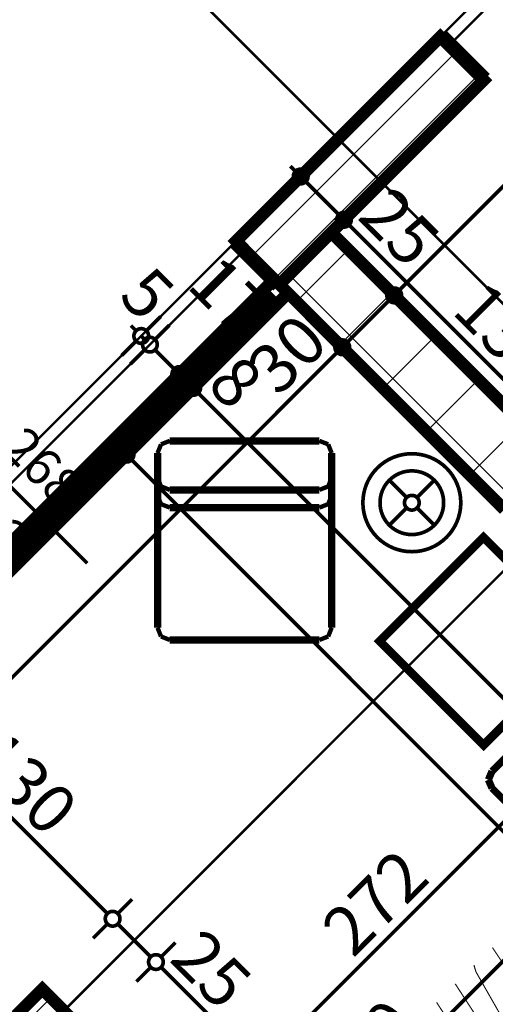
# Model space of a CAD drawing. Extents: x 77007 to 96231, y 86393 to 98034.
# Drawn here: x 79839 to 80033, y 90696 to 91098 of the extents above; entities that cross this region are included whole.
import ezdxf
from ezdxf.enums import TextEntityAlignment as Align

# ---------------------------------------------------------------- set-up
doc = ezdxf.new("R2010")
doc.units = 0
doc.header["$MEASUREMENT"] = 0
doc.linetypes.add('Dashed', pattern=[56.444445, 28.222222, -28.222222])
doc.linetypes.add('Double Dashed copy', pattern=[226.666667, 100, -50, 26.666667, -50])
for name, color, linetype in [('0help', 7, 'Continuous'), ('furniture-2d', 7, 'Continuous'), ('koloni', 7, 'Continuous'), ('KOTI-ext', 7, 'Continuous'), ('wall-ext', 7, 'Continuous')]:
    doc.layers.add(name, color=color, linetype=linetype)
doc.styles.add('GENERATED_STYLE_1', font='TIMES.TTF')
doc.dimstyles.new('Dimstyle_8AA74', dxfattribs={"dimtxt": 20, "dimasz": 11.4, "dimexe": 0.18, "dimexo": 0, "dimgap": 0.09, "dimtad": 1, "dimdec": 0, "dimzin": 0, "dimdsep": 46, "dimtxsty": 'GENERATED_STYLE_1', "dimblk": 'ARROWHEAD_1', "dimblk1": 'ARROWHEAD_1', "dimblk2": 'ARROWHEAD_1', "dimcen": 0.09, "dimclrd": 11, "dimclre": 11, "dimclrt": 11, "dimazin": 0, "dimtfac": 1, "dimtdec": 4, "dimtmove": 0, "dimatfit": 0, "dimfxl": 0, "dimtolj": 1, "dimtzin": 0, "dimarcsym": 0})
pattern_1 = [(45, (0, 0), (-17.6776695, 17.6776695), []), (135, (0, 0), (17.6776695, 17.6776695), [])]
pattern_2 = [(45, (0, 0), (-9.1923878, 9.1923878), [])]

# ---------------------------------------------------------------- blocks, each defined once
blk = doc.blocks.new('WALL_1269', base_point=(79944.42, 90989.36))
at = {"layer": 'wall-ext'}
h = blk.add_hatch(dxfattribs=at)
h.set_pattern_fill('CONCRETE BLOCK', scale=25, angle=45, style=0, pattern_type=0)
h.set_pattern_definition(pattern_1)
h.paths.add_polyline_path([(80010.89, 91091.19), (80028.57, 91073.51), (80029.27, 91074.22), (80011.59, 91091.89)], flags=0)
h = blk.add_hatch(dxfattribs=at)
h.set_pattern_fill('CONCRETE BLOCK', scale=25, angle=45, style=0, pattern_type=0)
h.set_pattern_definition(pattern_1)
h.paths.add_polyline_path([(79926.74, 91007.04), (79944.42, 90989.36), (79945.13, 90990.07), (79927.45, 91007.75)], flags=0)
at = {"layer": 'wall-ext', "color": 7, "linetype": 'Continuous', "const_width": 5}
for points in [[(80011.59, 91091.89), (79948.66, 91028.96)], [(80029.27, 91074.22), (80011.59, 91091.89)], [(79966.34, 91011.29), (80029.27, 91074.22)], [(79927.45, 91007.75), (79926.74, 91007.04)], [(79926.74, 91007.04), (79944.42, 90989.36)], [(79944.42, 90989.36), (79945.13, 90990.07)]]:
    blk.add_lwpolyline(points, dxfattribs=at)
blk = doc.blocks.new('WALL_1280', base_point=(79938.06, 91018.36))
at = {"layer": 'wall-ext'}
h = blk.add_hatch(dxfattribs=at)
h.set_pattern_fill('CONCRETE BLOCK', scale=25, angle=45, style=0, pattern_type=0)
h.set_pattern_definition(pattern_1)
h.paths.add_polyline_path([(79966.34, 91011.29), (79945.13, 90990.07), (80037.05, 90898.15), (80058.27, 90919.36)], flags=0)
at = {"layer": 'wall-ext', "color": 7, "linetype": 'Continuous', "const_width": 5}
for points in [[(79948.66, 91028.96), (79927.45, 91007.75)], [(80058.27, 90919.36), (79966.34, 91011.29)], [(79945.13, 90990.07), (80037.05, 90898.15)]]:
    blk.add_lwpolyline(points, dxfattribs=at)
blk = doc.blocks.new('W_Ribbon_414')
at = {"color": 0, "linetype": 'Continuous', "const_width": 5}
for points in [[(-134, 0), (134, 0)], [(-134, 0), (134, 0)], [(-129, 0), (-129, -8)], [(-46.33, 0), (-46.33, -8)], [(-41.33, 0), (-41.33, -8)], [(41.33, 0), (41.33, -8)], [(46.33, 0), (46.33, -8)], [(129, 0), (129, -8)], [(-129, -3), (-46.33, -3)], [(-129, -5), (-46.33, -5)], [(-41.33, -3), (41.33, -3)], [(-41.33, -5), (41.33, -5)], [(46.33, -3), (129, -3)], [(46.33, -5), (129, -5)], [(-134, -8), (134, -8)], [(-134, -8), (134, -8)]]:
    blk.add_lwpolyline(points, dxfattribs=at)
blk = doc.blocks.new('Window-Door_Marker_-_70_19188')
at = {"color": 11, "linetype": 'Continuous', "const_width": 1.5}
blk.add_lwpolyline([(0, -43), (0, 20)], dxfattribs=at)
blk.add_lwpolyline([(-20, -63, 1), (20, -63, 1)], format="xyb", close=True, dxfattribs=at)
at = {"color": 11, "style": 'GENERATED_STYLE_1'}
for tag, p, rotation in [('AC_WIDO_A_SIZE', (-7.5, -38), 90), ('AC_WIDO_B_SIZE', (22.5, -38), 90), ('AC_MarkerText_1', (11.25, -55.5), 180)]:
    blk.add_attdef(tag, p, '', height=15, rotation=rotation, dxfattribs=at)
blk = doc.blocks.new('WALL_1506', base_point=(79943.01, 90992.19))
at = {"layer": 'wall-ext', "color": 4, "linetype": 'Continuous', "const_width": 0.5}
for points in [[(79943.01, 90992.19), (79942.3, 90991.48)], [(79942.3, 90991.48), (79947.95, 90985.83)], [(79948.66, 90986.53), (79943.01, 90992.19)], [(79947.95, 90985.83), (79948.66, 90986.53)], [(79750.67, 90799.86), (79752.79, 90797.74)], [(79751.38, 90800.57), (79750.68, 90799.86)], [(79751.38, 90800.57), (79757.04, 90794.91)], [(79756.33, 90794.2), (79757.04, 90794.91)]]:
    blk.add_lwpolyline(points, dxfattribs=at)
at = {"layer": 'wall-ext', "color": 4, "rotation": 45}
blk.add_blockref('W_Ribbon_414', (79846.84, 90896.02), dxfattribs=at)
at = {"layer": 'wall-ext', "color": 4, "rotation": 225}
blk.add_blockref('Window-Door_Marker_-_70_19188', (79852.5, 90890.37), dxfattribs=at).add_auto_attribs({'AC_MarkerText_1': '7p', 'AC_WIDO_A_SIZE': '268', 'AC_WIDO_B_SIZE': '273'})
blk = doc.blocks.new('COLUMN_559', base_point=(79815.38, 90651.72))
at = {"layer": 'koloni'}
h = blk.add_hatch(dxfattribs=at)
h.set_pattern_fill('COMMON BRICK', color=1, scale=13, angle=45, style=0, pattern_type=0)
h.set_pattern_definition(pattern_2)
h.paths.add_polyline_path([(79848.26, 90702.28), (79764.82, 90618.84), (79782.5, 90601.16), (79865.93, 90684.6)], flags=0)
at = {"layer": 'koloni', "color": 30, "linetype": 'Continuous', "const_width": 5}
blk.add_lwpolyline([(79848.26, 90702.28), (79764.82, 90618.84), (79782.5, 90601.16), (79865.93, 90684.6)], close=True, dxfattribs=at)
blk = doc.blocks.new('COLUMN_570', base_point=(79978.01, 91040.63))
at = {"layer": 'koloni'}
h = blk.add_hatch(dxfattribs=at)
h.set_pattern_fill('COMMON BRICK', color=1, scale=13, angle=45, style=0, pattern_type=0)
h.set_pattern_definition(pattern_2)
h.paths.add_polyline_path([(80010.89, 91091.19), (79927.45, 91007.75), (79945.13, 90990.07), (80028.57, 91073.51)], flags=0)
at = {"layer": 'koloni', "color": 30, "linetype": 'Continuous', "const_width": 5}
blk.add_lwpolyline([(80010.89, 91091.19), (79927.45, 91007.75), (79945.13, 90990.07), (80028.57, 91073.51)], close=True, dxfattribs=at)
blk = doc.blocks.new('Design_Table_01_1895')
at = {"layer": '0help', "color": 0, "linetype": 'ByBlock', "const_width": 3.5}
blk.add_lwpolyline([(60, 0), (60, 60), (0, 60), (0, 0)], close=True, dxfattribs=at)
blk = doc.blocks.new('PLR_Couch_Corner')
at = {"layer": '0help', "color": 0, "linetype": 'ByBlock', "const_width": 3}
for points in [[(1.41, 79.86), (5, 81.28)], [(5, 81.28), (76.28, 81.28)], [(59.04, 81.28), (55.46, 79.86)], [(66.28, 81.28), (62.69, 79.86)], [(79.86, 79.86), (76.28, 81.28)], [(0, 76.28), (1.41, 79.86)], [(0, 5), (0, 76.28)], [(55.46, 79.86), (54.04, 76.28)], [(54.04, 76.28), (54.04, 30)], [(62.69, 79.86), (61.28, 76.28)], [(61.28, 76.28), (61.28, 30)], [(81.28, 76.28), (79.86, 79.86)], [(81.28, 5), (81.28, 76.28)], [(1.41, 25.82), (5, 27.23)], [(5, 27.23), (51.28, 27.23)], [(51.28, 27.23), (53.07, 28.21)], [(53.07, 28.21), (54.04, 30)], [(58.39, 22.88), (61.28, 30)], [(0, 22.23), (1.41, 25.82)], [(1.41, 18.59), (5, 20)], [(5, 20), (51.28, 20)], [(51.28, 20), (58.39, 22.88)], [(0, 15), (1.41, 18.59)], [(0, 5), (1.41, 1.41)], [(81.28, 5), (79.86, 1.41)], [(1.41, 1.41), (5, 0)], [(76.28, 0), (5, 0)], [(79.86, 1.41), (76.28, 0)]]:
    blk.add_lwpolyline(points, dxfattribs=at)
blk = doc.blocks.new('PLN_Couch_Segment')
at = {"layer": '0help', "color": 0, "linetype": 'ByBlock'}
for points, const_width in [([(0, 76.28), (1.41, 79.86)], 1.8), ([(1.41, 79.86), (5, 81.28)], 1.8), ([(5, 81.28), (66.12, 81.28)], 3), ([(69.7, 79.86), (66.12, 81.28)], 1.8), ([(71.12, 76.28), (69.7, 79.86)], 1.8), ([(0, 5), (0, 76.28)], 3), ([(71.12, 5), (71.12, 76.28)], 3), ([(5, 27.23), (66.12, 27.23)], 3), ([(0, 22.23), (1.41, 25.82)], 1.8), ([(1.41, 25.82), (5, 27.23)], 1.8), ([(69.7, 25.82), (66.12, 27.23)], 1.8), ([(71.12, 22.23), (69.7, 25.82)], 1.8), ([(1.41, 18.59), (5, 20)], 1.8), ([(5, 20), (66.12, 20)], 3), ([(69.7, 18.59), (66.12, 20)], 1.8), ([(0, 15), (1.41, 18.59)], 1.8), ([(71.12, 15), (69.7, 18.59)], 1.8), ([(0, 5), (1.41, 1.41)], 1.8), ([(71.12, 5), (69.7, 1.41)], 1.8), ([(1.41, 1.41), (5, 0)], 1.8), ([(5, 0), (66.12, 0)], 3), ([(69.7, 1.41), (66.12, 0)], 1.8)]:
    blk.add_lwpolyline(points, dxfattribs=dict(at, const_width=const_width))
blk = doc.blocks.new('PLN_BIBF2-7')
at = {"layer": '0help', "color": 0, "linetype": 'ByBlock'}
for points, const_width in [([(320, -64), (-320, -64)], 0.5), ([(-320, -64), (-320, -704)], 0.5), ([(320, -704), (320, -64)], 0.5), ([(-297, -103.7), (-312, -104.1)], 3.5), ([(-15, -126.2), (-297, -103.7)], 3.5), ([(180, -115.7), (-15, -126.2)], 3.5), ([(312, -112.2), (180, -115.7)], 3.5), ([(-314.1, -176.8), (-18, -189.2)], 3.5), ([(-18, -189.2), (-180, -225.2)], 3.5), ([(84, -211.7), (216, -180.2)], 3.5), ([(216, -180.2), (315, -166.7)], 3.5), ([(-180, -225.2), (-312.1, -243.4)], 3.5), ([(-120, -280.2), (84, -211.7)], 3.5), ([(231, -261.2), (309, -256.7)], 3.5), ([(-314.2, -321.2), (-120, -280.2)], 3.5), ([(-114, -364.7), (108, -288.2)], 3.5), ([(108, -288.2), (231, -261.2)], 3.5), ([(177, -360.2), (309, -346.7)], 3.5), ([(-314, -407.1), (-114, -364.7)], 3.5), ([(-27, -409.7), (177, -360.2)], 3.5), ([(-294, -482.7), (-27, -409.7)], 3.5), ([(30, -490.7), (246, -445.7)], 3.5), ([(246, -445.7), (312, -445.7)], 3.5), ([(-314.1, -493.7), (-294, -482.7)], 3.5), ([(-195, -553.7), (30, -490.7)], 3.5), ([(237, -535.7), (54, -558.2)], 3.5), ([(312, -540.2), (237, -535.7)], 3.5), ([(-311.9, -576.8), (-195, -553.7)], 3.5), ([(54, -558.2), (-156, -625.7)], 3.5), ([(-156, -625.7), (-276, -648.2)], 3.5), ([(138, -621.2), (45, -639.2)], 3.5), ([(45, -639.2), (210, -661.7)], 3.5), ([(237, -616.7), (138, -621.2)], 3.5), ([(309, -617.7), (237, -616.7)], 3.5), ([(-276, -648.2), (-153, -661.7)], 3.5), ([(-153, -661.7), (-9.9, -700.3)], 3.5), ([(210, -661.7), (309, -665.2)], 3.5), ([(-320, -704), (320, -704)], 0.5)]:
    blk.add_lwpolyline(points, dxfattribs=dict(at, const_width=const_width))
blk = doc.blocks.new('*D4746')
at = {"layer": 'KOTI-ext', "color": 11, "linetype": 'Continuous', "const_width": 1.5}
for points in [[(79968.7, 90966.5), (79962.87, 90972.34)], [(79704.24, 90697.8), (79968.7, 90962.26)], [(79978.78, 90956.43), (79972.94, 90962.26)]]:
    blk.add_lwpolyline(points, dxfattribs=at)
blk.add_lwpolyline([(79967.82, 90964.38, 1), (79973.82, 90964.38, 1)], format="xyb", close=True, dxfattribs=at)
at = {"layer": 'KOTI-ext', "color": 11, "style": 'GENERATED_STYLE_1', "oblique": 0}
for s, p in [('30', (79944.66, 90943.87)), ('380', (79807.12, 90806.34))]:
    blk.add_text(s, height=20, rotation=45, dxfattribs=at).set_placement(p)
blk = doc.blocks.new('ARROWHEAD_1')
at = {"color": 0, "linetype": 'Continuous'}
blk.add_line((0, 0), (-1, 0), dxfattribs=at)
blk.add_circle((0, 0), 0.25, dxfattribs=at)
blk = doc.blocks.new('*D4747')
at = {"layer": 'KOTI-ext', "color": 11, "linetype": 'Continuous', "const_width": 1.5}
for points in [[(79989.91, 90987.72), (79984.08, 90993.55)], [(79972.94, 90966.5), (79989.91, 90983.47)], [(79999.99, 90977.64), (79994.16, 90983.47)], [(79968.7, 90966.5), (79962.87, 90972.34)], [(79978.78, 90956.43), (79972.94, 90962.26)]]:
    blk.add_lwpolyline(points, dxfattribs=at)
for points in [[(79989.03, 90985.59, 1), (79995.03, 90985.59, 1)], [(79967.82, 90964.38, 1), (79973.82, 90964.38, 1)]]:
    blk.add_lwpolyline(points, format="xyb", close=True, dxfattribs=at)
blk = doc.blocks.new('*D4748')
at = {"layer": 'KOTI-ext', "color": 11, "linetype": 'Continuous', "const_width": 1.5}
for points in [[(80284.42, 91282.23), (80278.59, 91288.06)], [(80286.54, 91280.1), (80287.96, 91281.52)], [(79994.16, 90987.72), (80284.42, 91277.98)], [(80294.5, 91272.15), (80288.67, 91277.98)], [(79989.91, 90987.72), (79984.08, 90993.55)], [(79999.99, 90977.64), (79994.16, 90983.47)]]:
    blk.add_lwpolyline(points, dxfattribs=at)
for points in [[(80283.54, 91280.1, 1), (80289.54, 91280.1, 1)], [(79989.03, 90985.59, 1), (79995.03, 90985.59, 1)]]:
    blk.add_lwpolyline(points, format="xyb", close=True, dxfattribs=at)
at = {"layer": 'KOTI-ext', "color": 11, "style": 'GENERATED_STYLE_1', "oblique": 0}
for height, p in [(20, (80270.99, 91270.21)), (13.33, (80139.41, 91148.05))]:
    blk.add_text('5', height=height, rotation=45, dxfattribs=at).set_placement(p)
blk.add_text('416', height=20, rotation=45, dxfattribs=at).set_placement((80143.53, 91142.75), align=Align.RIGHT)
blk = doc.blocks.new('*D4785')
at = {"layer": 'KOTI-ext', "color": 11, "linetype": 'Continuous', "const_width": 1.5}
for points in [[(79979.47, 91024.41), (79973.63, 91018.58)], [(79969.39, 91014.33), (79963.56, 91008.5)], [(80061.31, 90926.65), (79973.63, 91014.33)], [(80071.39, 90932.48), (80065.56, 90926.65)], [(80061.31, 90922.41), (80055.48, 90916.57)]]:
    blk.add_lwpolyline(points, dxfattribs=at)
for points in [[(79968.51, 91016.45, 1), (79974.51, 91016.45, 1)], [(80060.43, 90924.53, 1), (80066.43, 90924.53, 1)]]:
    blk.add_lwpolyline(points, format="xyb", close=True, dxfattribs=at)
at = {"layer": 'KOTI-ext', "color": 11, "style": 'GENERATED_STYLE_1', "oblique": 0}
for s, p in [('25', (79976.46, 91017.16)), ('130', (80015, 90978.62))]:
    blk.add_text(s, height=20, rotation=315, dxfattribs=at).set_placement(p)
blk = doc.blocks.new('*D4786')
at = {"layer": 'KOTI-ext', "color": 11, "linetype": 'Continuous', "const_width": 1.5}
for points in [[(79961.79, 91042.09), (79955.95, 91036.25)], [(79951.71, 91032.01), (79945.88, 91026.18)], [(79969.39, 91018.58), (79955.95, 91032.01)], [(79979.47, 91024.41), (79973.63, 91018.58)], [(79969.39, 91014.33), (79963.56, 91008.5)]]:
    blk.add_lwpolyline(points, dxfattribs=at)
for points in [[(79950.83, 91034.13, 1), (79956.83, 91034.13, 1)], [(79968.51, 91016.45, 1), (79974.51, 91016.45, 1)]]:
    blk.add_lwpolyline(points, format="xyb", close=True, dxfattribs=at)
blk = doc.blocks.new('*D4787')
at = {"layer": 'KOTI-ext', "color": 11, "linetype": 'Continuous', "const_width": 1.5}
for points in [[(79951.71, 91036.25), (79949.59, 91038.37)], [(79961.79, 91042.09), (79955.95, 91036.25)], [(79951.71, 91032.01), (79945.88, 91026.18)]]:
    blk.add_lwpolyline(points, dxfattribs=at)
blk.add_lwpolyline([(79950.83, 91034.13, 1), (79956.83, 91034.13, 1)], format="xyb", close=True, dxfattribs=at)
blk = doc.blocks.new('*D5520')
at = {"layer": 'KOTI-ext', "color": 11, "linetype": 'Continuous', "const_width": 1.5}
for points in [[(80092.74, 90842.47), (80098.57, 90836.64)], [(80098.57, 90832.39), (79910.48, 90644.3)], [(80102.81, 90832.39), (80108.65, 90826.56)], [(79910.48, 90640.06), (79916.31, 90634.22)]]:
    blk.add_lwpolyline(points, dxfattribs=at)
for points in [[(80097.69, 90834.51, 1), (80103.69, 90834.51, 1)], [(79905.36, 90642.18, 1), (79911.36, 90642.18, 1)]]:
    blk.add_lwpolyline(points, format="xyb", close=True, dxfattribs=at)
at = {"layer": 'KOTI-ext', "color": 11, "style": 'GENERATED_STYLE_1', "oblique": 0}
for s, p in [('16', (80074.53, 90814.01)), ('272', (79975.18, 90714.66))]:
    blk.add_text(s, height=20, rotation=45, dxfattribs=at).set_placement(p)
blk = doc.blocks.new('*D5751')
at = {"layer": 'KOTI-ext', "color": 11, "linetype": 'Continuous', "const_width": 1.5}
for points in [[(79884.79, 90922.67), (79890.63, 90928.5)], [(79878.43, 90924.79), (79880.55, 90922.67)], [(79874.72, 90912.59), (79880.55, 90918.42)], [(79884.79, 90918.42), (80579.88, 90223.34)], [(80584.12, 90223.34), (80589.96, 90229.17)], [(80574.05, 90213.26), (80579.88, 90219.09)], [(80584.12, 90219.09), (80586.24, 90216.97)]]:
    blk.add_lwpolyline(points, dxfattribs=at)
for points in [[(79879.67, 90920.54, 1), (79885.67, 90920.54, 1)], [(80579, 90221.22, 1), (80585, 90221.22, 1)]]:
    blk.add_lwpolyline(points, format="xyb", close=True, dxfattribs=at)
at = {"layer": 'KOTI-ext', "color": 11, "style": 'GENERATED_STYLE_1', "oblique": 0}
blk.add_text('989', height=20, rotation=315, dxfattribs=at).set_placement((80219.25, 90589.62))
blk = doc.blocks.new('*D5843')
at = {"layer": 'KOTI-ext', "color": 11, "linetype": 'Continuous', "const_width": 1.5}
for points in [[(79902.65, 90721.32), (79896.82, 90715.49)], [(79892.57, 90711.24), (79886.74, 90705.41)], [(80297.75, 90310.31), (79896.82, 90711.24)], [(80307.82, 90316.15), (80301.99, 90310.31)], [(80297.75, 90306.07), (80291.91, 90300.24)]]:
    blk.add_lwpolyline(points, dxfattribs=at)
for points in [[(79891.7, 90713.37, 1), (79897.7, 90713.37, 1)], [(80296.87, 90308.19, 1), (80302.87, 90308.19, 1)]]:
    blk.add_lwpolyline(points, format="xyb", close=True, dxfattribs=at)
at = {"layer": 'KOTI-ext', "color": 11, "style": 'GENERATED_STYLE_1', "oblique": 0}
for s, p in [('25', (79899.65, 90714.07)), ('573', (80094.81, 90518.91))]:
    blk.add_text(s, height=20, rotation=315, dxfattribs=at).set_placement(p)
blk = doc.blocks.new('*D5844')
at = {"layer": 'KOTI-ext', "color": 11, "linetype": 'Continuous', "const_width": 1.5}
for points in [[(79884.97, 90739), (79879.14, 90733.16)], [(79874.9, 90728.92), (79869.06, 90723.09)], [(79892.57, 90715.49), (79879.14, 90728.92)], [(79902.65, 90721.32), (79896.82, 90715.49)], [(79892.57, 90711.24), (79886.74, 90705.41)]]:
    blk.add_lwpolyline(points, dxfattribs=at)
for points in [[(79874.02, 90731.04, 1), (79880.02, 90731.04, 1)], [(79891.7, 90713.37, 1), (79897.7, 90713.37, 1)]]:
    blk.add_lwpolyline(points, format="xyb", close=True, dxfattribs=at)
blk = doc.blocks.new('*D5845')
at = {"layer": 'KOTI-ext', "color": 11, "linetype": 'Continuous', "const_width": 1.5}
for points in [[(79874.9, 90733.16), (79787.22, 90820.85)], [(79884.97, 90739), (79879.14, 90733.16)], [(79874.9, 90728.92), (79869.06, 90723.09)]]:
    blk.add_lwpolyline(points, dxfattribs=at)
blk.add_lwpolyline([(79874.02, 90731.04, 1), (79880.02, 90731.04, 1)], format="xyb", close=True, dxfattribs=at)
at = {"layer": 'KOTI-ext', "color": 11, "style": 'GENERATED_STYLE_1', "oblique": 0}
blk.add_text('130', height=20, rotation=315, dxfattribs=at).set_placement((79817.97, 90795.74))
blk = doc.blocks.new('*D6545')
at = {"layer": 'KOTI-ext', "color": 11, "linetype": 'Continuous', "const_width": 1.5}
for points in [[(80126.85, 90808.35), (80121.02, 90814.18)], [(80128.97, 90806.23), (80126.86, 90804.11)], [(79862.39, 90539.65), (80126.85, 90804.11)], [(80136.93, 90798.27), (80131.1, 90804.11)], [(79858.15, 90539.65), (79852.32, 90545.48)], [(79868.23, 90529.57), (79862.39, 90535.4)]]:
    blk.add_lwpolyline(points, dxfattribs=at)
for points in [[(80125.97, 90806.23, 1), (80131.97, 90806.23, 1)], [(79857.27, 90537.53, 1), (79863.27, 90537.53, 1)]]:
    blk.add_lwpolyline(points, format="xyb", close=True, dxfattribs=at)
at = {"layer": 'KOTI-ext', "color": 11, "style": 'GENERATED_STYLE_1', "oblique": 0}
for s, p in [('0', (80113.42, 90796.33)), ('380', (79970.58, 90653.49))]:
    blk.add_text(s, height=20, rotation=45, dxfattribs=at).set_placement(p)
blk = doc.blocks.new('*D7234')
at = {"layer": 'KOTI-ext', "color": 11, "linetype": 'Continuous', "const_width": 1.5}
for points in [[(79890.83, 90971.13), (79896.66, 90976.96)], [(79884.46, 90973.25), (79886.58, 90971.13)], [(79894.36, 90967.59), (79900.2, 90973.42)], [(79880.75, 90961.05), (79886.58, 90966.88)], [(79888.71, 90969), (79890.12, 90967.59)], [(79884.29, 90957.51), (79890.12, 90963.35)]]:
    blk.add_lwpolyline(points, dxfattribs=at)
for points in [[(79885.71, 90969, 1), (79891.71, 90969, 1)], [(79889.24, 90965.47, 1), (79895.24, 90965.47, 1)]]:
    blk.add_lwpolyline(points, format="xyb", close=True, dxfattribs=at)
at = {"layer": 'KOTI-ext', "color": 11, "style": 'GENERATED_STYLE_1', "oblique": 0}
for s, p in [('17', (79906.74, 90989.16)), ('5', (79878.81, 90984.56))]:
    blk.add_text(s, height=20, rotation=315, dxfattribs=at).set_placement(p)
blk = doc.blocks.new('*D7235')
at = {"layer": 'KOTI-ext', "color": 11, "linetype": 'Continuous', "const_width": 1.5}
for points in [[(79894.36, 90967.59), (79900.2, 90973.42)], [(79884.29, 90957.51), (79890.12, 90963.35)], [(79894.36, 90963.35), (79902.14, 90955.57)], [(79906.38, 90955.57), (79912.22, 90961.4)], [(79896.31, 90945.49), (79902.14, 90951.33)]]:
    blk.add_lwpolyline(points, dxfattribs=at)
for points in [[(79889.24, 90965.47, 1), (79895.24, 90965.47, 1)], [(79901.26, 90953.45, 1), (79907.26, 90953.45, 1)]]:
    blk.add_lwpolyline(points, format="xyb", close=True, dxfattribs=at)
blk = doc.blocks.new('*D7236')
at = {"layer": 'KOTI-ext', "color": 11, "linetype": 'Continuous', "const_width": 1.5}
for points in [[(79912.04, 90949.91), (79917.87, 90955.75)], [(79906.38, 90951.33), (79907.8, 90949.91)], [(79901.96, 90939.84), (79907.8, 90945.67)]]:
    blk.add_lwpolyline(points, dxfattribs=at)
blk.add_lwpolyline([(79906.92, 90947.79, 1), (79912.92, 90947.79, 1)], format="xyb", close=True, dxfattribs=at)
blk = doc.blocks.new('*D7237')
at = {"layer": 'KOTI-ext', "color": 11, "linetype": 'Continuous', "const_width": 1.5}
for points in [[(79912.04, 90945.67), (80564.7, 90293.01)], [(80568.94, 90293.01), (80574.78, 90298.84)], [(80558.87, 90282.93), (80564.7, 90288.77)]]:
    blk.add_lwpolyline(points, dxfattribs=at)
blk.add_lwpolyline([(80563.82, 90290.89, 1), (80569.82, 90290.89, 1)], format="xyb", close=True, dxfattribs=at)
at = {"layer": 'KOTI-ext', "color": 11, "style": 'GENERATED_STYLE_1', "oblique": 0}
for s, p in [('8', (79914.87, 90948.5)), ('929', (80230.59, 90632.78))]:
    blk.add_text(s, height=20, rotation=315, dxfattribs=at).set_placement(p)
blk = doc.blocks.new('DIM_2440', base_point=(78073.3, 89066.86))
at = {"layer": 'KOTI-ext', "color": 11, "linetype": 'Continuous'}
for p1, p2, picture, middle in [((80014.07, 90963.56), (80303.28, 91263.37), '*D4748', (80115.25, 91128.61)), ((79719.74, 90678.06), (79992.86, 90942.34), '*D4746', (79805.36, 90818.72))]:
    dim = blk.add_linear_dim(base=(78073.3, 89066.86), p1=p1, p2=p2, angle=45, dimstyle='Dimstyle_8AA74', dxfattribs=at)
    dim.commit()
    dim.dimension.update_dxf_attribs({"geometry": picture, "text_midpoint": middle, "text_rotation": 45})
dim = blk.add_aligned_dim(p1=(79992.86, 90942.34), p2=(80014.07, 90963.56), distance=31.17, dimstyle='Dimstyle_8AA74', dxfattribs=at)
dim.commit()
dim.dimension.update_dxf_attribs({"geometry": '*D4747', "text_midpoint": (79948.19, 90961.55), "text_rotation": 45})
blk = doc.blocks.new('DIM_2443', base_point=(81364.51, 89623.45))
at = {"layer": 'KOTI-ext', "color": 11, "linetype": 'Continuous'}
for base, p1, p2, picture, middle in [((81364.51, 89623.45), (80437.79, 91298.88), (79986.85, 91031.79), '*D4785', (80032.67, 90975.09)), ((81364.5105, 89623.4534), (79969.1681, 91049.467), (79927.4514, 91007.7504), '*D4787', (79966.9139, 91040.8489))]:
    dim = blk.add_linear_dim(base=base, p1=p1, p2=p2, angle=135, dimstyle='Dimstyle_8AA74', dxfattribs=at)
    dim.commit()
    dim.dimension.update_dxf_attribs({"geometry": picture, "text_midpoint": middle, "text_rotation": -45})
dim = blk.add_aligned_dim(p1=(79986.85, 91031.79), p2=(79969.17, 91049.47), distance=21.69, dimstyle='Dimstyle_8AA74', dxfattribs=at)
dim.commit()
dim.dimension.update_dxf_attribs({"geometry": '*D4786', "text_midpoint": (79994.14, 91013.63), "text_rotation": -45})
blk = doc.blocks.new('DIM_2557', base_point=(80867.9, 91601.72))
at = {"layer": 'KOTI-ext', "color": 11, "linetype": 'Continuous'}
dim = blk.add_linear_dim(base=(80867.9, 91601.72), p1=(80355.96, 90579.25), p2=(79865.93, 90684.6), angle=225, dimstyle='Dimstyle_8AA74', dxfattribs=at)
dim.commit()
dim.dimension.update_dxf_attribs({"geometry": '*D5520', "text_midpoint": (79973.41, 90727.03), "text_rotation": 45})
blk = doc.blocks.new('DIM_2598', base_point=(81284.16, 89323.9))
at = {"layer": 'KOTI-ext', "color": 11, "linetype": 'Continuous'}
for p1, p2, picture, middle in [((79857.98, 90712), (79724.33, 90762.21), '*D5845', (79835.65, 90792.21)), ((79875.66, 90694.33), (79857.98, 90712), '*D5844', (79917.32, 90710.54)), ((80288.43, 90296.76), (79875.66, 90694.33), '*D5843', (80107.18, 90520.68))]:
    dim = blk.add_linear_dim(base=(81284.16, 89323.9), p1=p1, p2=p2, angle=135, dimstyle='Dimstyle_8AA74', dxfattribs=at)
    dim.commit()
    dim.dimension.update_dxf_attribs({"geometry": picture, "text_midpoint": middle, "text_rotation": -45})
blk = doc.blocks.new('DIM_2658', base_point=(78249.13, 88926.39))
at = {"layer": 'KOTI-ext', "color": 11, "linetype": 'Continuous'}
dim = blk.add_linear_dim(base=(78249.13, 88926.39), p1=(79995.69, 90402.11), p2=(80354.37, 90580.84), angle=45, dimstyle='Dimstyle_8AA74', dxfattribs=at)
dim.commit()
dim.dimension.update_dxf_attribs({"geometry": '*D6545', "text_midpoint": (79968.81, 90665.87), "text_rotation": 45})
blk = doc.blocks.new('DIM_2728', base_point=(79892.24, 90965.47))
at = {"layer": 'KOTI-ext', "color": 11, "linetype": 'Continuous'}
for p1, p2, distance, picture, middle in [((79926.74, 91007.04), (79930.28, 91003.51), -53.79, '*D7234', (79896.48, 90981.03)), ((79846.84, 90896.02), (79852.5, 90890.37), 81.21, '*D7236', (79932.55, 90944.96))]:
    dim = blk.add_aligned_dim(p1=p1, p2=p2, distance=distance, dimstyle='Dimstyle_8AA74', dxfattribs=at)
    dim.commit()
    dim.dimension.update_dxf_attribs({"geometry": picture, "text_midpoint": middle, "text_rotation": 315})
for p1, p2, picture, middle in [((79930.28, 91003.51), (79846.84, 90896.02), '*D7235', (79924.41, 90985.62)), ((79852.5, 90890.37), (80584.35, 90308.42), '*D7237', (80248.27, 90629.24))]:
    dim = blk.add_linear_dim(base=(79892.24, 90965.47), p1=p1, p2=p2, angle=315, dimstyle='Dimstyle_8AA74', dxfattribs=at)
    dim.commit()
    dim.dimension.update_dxf_attribs({"geometry": picture, "text_midpoint": middle, "text_rotation": 315})

msp = doc.modelspace()

# ---------------------------------------------------------------- linework, layer by layer
at = {"color": 45, "linetype": 'Double Dashed copy', "const_width": 1}
for points in [[(80869.77, 91950.07), (77804.86, 88885.16)], [(80953.32, 91789.67), (77926.83, 88763.18)], [(81877.27, 89141.37), (79737.82, 91280.82)]]:
    msp.add_lwpolyline(points, dxfattribs=at)
at = {"layer": '0help', "color": 133, "linetype": 'Continuous', "const_width": 1.5}
for points in [[(79979.23, 90900.92, 1), (80019.23, 90900.92, 1)], [(79986.23, 90900.92, 1), (80012.23, 90900.92, 1)], [(79996.23, 90900.92, 1), (80002.23, 90900.92, 1)]]:
    msp.add_lwpolyline(points, format="xyb", close=True, dxfattribs=at)
at = {"layer": 'furniture-2d', "color": 133, "linetype": 'Continuous', "const_width": 1.5}
for points in [[(79990.03, 90910.11), (79997.1, 90903.04)], [(80001.35, 90903.04), (80008.42, 90910.11)], [(79997.1, 90898.8), (79990.03, 90891.73)], [(80008.42, 90891.73), (80001.35, 90898.8)]]:
    msp.add_lwpolyline(points, dxfattribs=at)
at = {"layer": 'wall-ext', "color": 91, "linetype": 'Dashed', "const_width": 1}
for points in [[(80481.82, 91555.05), (80015.13, 91088.36)], [(79930.28, 91003.51), (79739.36, 90812.59)]]:
    msp.add_lwpolyline(points, dxfattribs=at)

# ---------------------------------------------------------------- block references
at = {"layer": '0help', "color": 133, "linetype": 'Continuous', "xscale": -1}
for name, p, rotation in [('PLN_Couch_Segment', (79895.37, 90926.17), 180), ('Design_Table_01_1895', (80028.52, 90801.94), 315)]:
    msp.add_blockref(name, p, dxfattribs=dict(at, rotation=rotation))
at = {"layer": '0help', "color": 133, "linetype": 'Continuous'}
for name, p, xscale, yscale, rotation in [('PLR_Couch_Corner', (80141.66, 90787.8), 0.9842999808739548, 0.9842999808739546, 134.9999999999971), ('PLN_BIBF2-7', (80008.73, 90640.72), -0.125000007450581, 0.125, 135.000000000003)]:
    msp.add_blockref(name, p, dxfattribs=dict(at, xscale=xscale, yscale=yscale, rotation=rotation))
at = {"layer": 'koloni', "color": 30}
for name, p in [('COLUMN_570', (79978.01, 91040.63)), ('COLUMN_559', (79815.38, 90651.72))]:
    msp.add_blockref(name, p, dxfattribs=at)
at = {"layer": 'KOTI-ext', "color": 11, "linetype": 'Continuous'}
for name, p in [('DIM_2440', (78073.3, 89066.86)), ('DIM_2557', (80867.9, 91601.72)), ('DIM_2658', (78249.13, 88926.39)), ('DIM_2443', (81364.51, 89623.45)), ('DIM_2728', (79892.24, 90965.47)), ('DIM_2598', (81284.16, 89323.9))]:
    msp.add_blockref(name, p, dxfattribs=at)
at = {"layer": 'wall-ext', "color": 7}
for name, p in [('WALL_1269', (79944.42, 90989.36)), ('WALL_1280', (79938.06, 91018.36))]:
    msp.add_blockref(name, p, dxfattribs=at)
at = {"layer": 'wall-ext', "color": 4}
msp.add_blockref('WALL_1506', (79943.01, 90992.19), dxfattribs=at)

# ---------------------------------------------------------------- dimensions: what is measured, and where the dimension line sits
at = {"layer": 'KOTI-ext', "color": 11, "linetype": 'Continuous'}
dim = msp.add_linear_dim(base=(80582, 90221.22), p1=(79852.5, 90890.37), p2=(80472.99, 90112.2), angle=315, dimstyle='Dimstyle_8AA74', dxfattribs=at)
dim.commit()
dim.dimension.update_dxf_attribs({"geometry": '*D5751', "text_midpoint": (80236.93, 90586.08), "text_rotation": 315})

doc.saveas('drawing.dxf')
